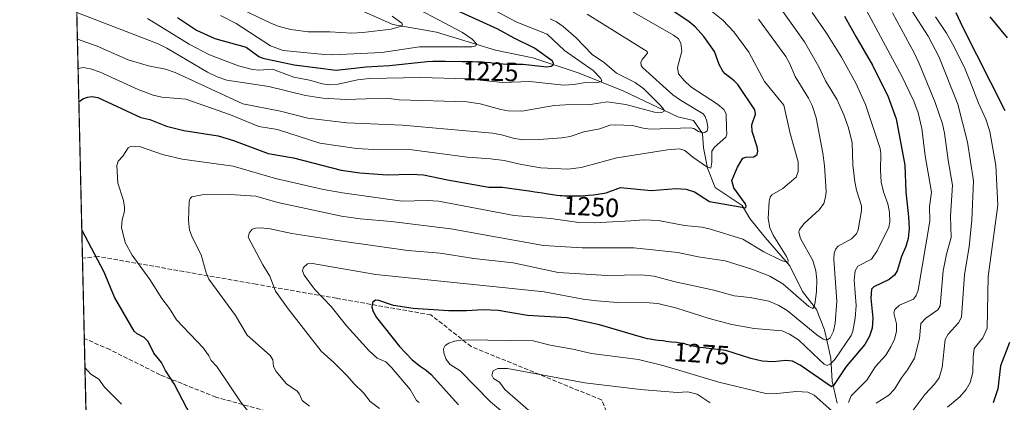
# Model space of a CAD drawing. Units: metres. Extents: x 657924 to 661396, y 4760326 to 4762632.
# Drawn here: x 657932 to 658305, y 4761167 to 4761312 of the extents above; entities that cross this region are included whole.
import ezdxf
from ezdxf.enums import TextEntityAlignment as Align

# ---------------------------------------------------------------- set-up
doc = ezdxf.new("R2010")
doc.units = ezdxf.units.M
doc.header["$MEASUREMENT"] = 0
doc.linetypes.add('DGN Style 3', pattern=[2.307223458686699, 1.648016756204785, -0.6592067024819142])
for name, color, linetype, lineweight in [('Arbolado forestal CxS', 92, 'Continuous', 0), ('Comarca CxS', 21, 'Continuous', 0), ('Comunidad Autónoma CxS', 142, 'Continuous', 0), ('Corriente natural lineal', 142, 'Continuous', 13), ('Curva de nivel maestra', 30, 'Continuous', 30), ('Curva de nivel normal', 30, 'Continuous', 0), ('Espacio natural protegido CxS', 121, 'Continuous', 0), ('Municipio CxS', 4, 'Continuous', 0), ('Provincia CxS', 1, 'Continuous', 0), ('Rótulo de curva de nivel directora', 7, 'Continuous', 0), ('Senda', 7, 'DGN Style 3', 0)]:
    doc.layers.add(name, color=color, linetype=linetype, lineweight=lineweight)
doc.styles.add('Style-Arial', font='txt')

msp = doc.modelspace()

# ---------------------------------------------------------------- linework, layer by layer
at = {"layer": 'Arbolado forestal CxS', "color": 92, "linetype": 'Continuous', "lineweight": 0, "extrusion": (-0.007654793375321117, 0.3311849367107638, 0.943534812200519), "elevation": 1572985.875375571, "flags": 128}
msp.add_lwpolyline([(-767798.8163898372, -4476419.955514148), (-767798.8163898372, -4476634.35365897)], dxfattribs=at)
at = {"layer": 'Arbolado forestal CxS', "color": 92, "linetype": 'Continuous', "lineweight": 0, "extrusion": (0.001841186684891837, -0.07965632174943094, 0.996820686200353), "elevation": -376805.7928721217, "flags": 128}
msp.add_lwpolyline([(767802.5215207733, 4729729.698875309), (767802.5215207733, 4729760.235689578)], dxfattribs=at)
at = {"layer": 'Arbolado forestal CxS', "color": 92, "linetype": 'Continuous', "lineweight": 0, "extrusion": (0.004926381217890049, -0.2131363056054562, 0.9770100541964518), "elevation": -1010324.21426609, "flags": 128}
msp.add_lwpolyline([(767800.7560582121, 4635850.137594262), (767800.7560582121, 4635900.486753659)], dxfattribs=at)
at = {"layer": 'Arbolado forestal CxS', "color": 92, "linetype": 'Continuous', "lineweight": 0}
msp.add_polyline3d([(657973.3205000004, 4760476.419000001, 1175.9954), (657938.2353999997, 4761994.366599999, 1042.609200000006)], dxfattribs=at)
at = {"layer": 'Comarca CxS', "color": 21, "linetype": 'Continuous', "lineweight": 0, "flags": 128}
msp.add_lwpolyline([(661374.0500012335, 4760405.54998238), (657976.7900012061, 4760326.309982379), (657932.3297061783, 4762249.876435524)], dxfattribs=at)
at = {"layer": 'Comunidad Autónoma CxS', "color": 142, "linetype": 'Continuous', "lineweight": 0, "flags": 128}
msp.add_lwpolyline([(661374.0500012335, 4760405.54998238), (657976.7900012061, 4760326.309982379), (657932.3297061783, 4762249.876435524)], dxfattribs=at)
at = {"layer": 'Corriente natural lineal', "color": 142, "linetype": 'Continuous', "lineweight": 13}
msp.add_polyline3d([(658241.9700999996, 4761166.290100001, 1277.900099999999), (658240.0301000001, 4761174.5601, 1274.027100000007), (658239.5401, 4761183.3101, 1268.854000000007), (658237.1101000002, 4761194.0101, 1263.172399999996), (658234.1901000004, 4761201.800100001, 1260.572100000005), (658228.8400999998, 4761208.610099999, 1258.775999999998), (658223.9801000003, 4761218.3301, 1256.5), (658214.7301000003, 4761229.040100001, 1253.429699999993), (658208.9001000002, 4761236.3301, 1251.303400000004), (658205.9801000003, 4761241.200099999, 1249.770499999999), (658195.7600999996, 4761248.0101, 1247.2068), (658192.8400999998, 4761255.300100001, 1245.4905), (658191.3800999997, 4761263.090100001, 1242.3321), (658190.9001000002, 4761268.440099999, 1240.036399999997), (658187.5100999996, 4761273.380100001, 1238.965500000006), (658181.6601, 4761274.7601, 1237.561700000006), (658161.2200999996, 4761284.4901, 1232.770300000004), (658144.2001, 4761291.300100001, 1228.255499999999), (658126.6901000004, 4761297.140100001, 1224.222299999994), (658112.5800999999, 4761300.0601, 1221.621499999994), (658090.2001, 4761306.870100001, 1218.598100000003), (658073.6700999998, 4761309.790100001, 1214.635500000004), (658057.1300999997, 4761317.0801, 1211.695500000002)], dxfattribs=at)
at = {"layer": 'Curva de nivel maestra', "color": 30, "linetype": 'Continuous', "lineweight": 30, "flags": 128}
for points, elevation in [([(657992.1299999999, 4761312.520099999), (657999.3300000001, 4761307.6601), (658006.2400000002, 4761304.5601), (658018.1399999997, 4761301.170100001), (658022.9199999999, 4761297.670100001), (658024.4699999997, 4761297.0101), (658036.2800000003, 4761294.520099999), (658052.1799999997, 4761292.4801), (658063.5999999996, 4761293.790100001), (658072.4600000001, 4761294.280099999), (658086.7199999997, 4761295.770099999), (658088.7599999999, 4761295.860099999), (658089.9400000004, 4761295.9001), (658091.1200000001, 4761295.9101), (658093.4299999997, 4761295.9101), (658099.9600000001, 4761295.7601), (658103.8600000005, 4761295.7301), (658105.7400000002, 4761295.700099999), (658107.6299999999, 4761295.630100001), (658108.5800000001, 4761295.5701), (658110.5199999996, 4761295.390100001), (658112.2699999996, 4761295.1801), (658116.8700000001, 4761294.720100001), (658122.9699999997, 4761294.7401), (658131.9400000004, 4761293.8201), (658133.6799999997, 4761294.0601), (658134.4100000003, 4761294.5001), (658134.4800000006, 4761295.170100001), (658133.9699999997, 4761296.0101), (658127.3700000001, 4761300.790100001), (658119.5800000001, 4761304.600099999), (658113.4400000004, 4761308.0601), (658085.9199999999, 4761320.6601)], 1225), ([(657954.7347999997, 4761280.523499999), (657956.2400000002, 4761281.5801), (657958.0599999997, 4761282.3201), (657959.6500000004, 4761282.460100001), (657961.8700000001, 4761282.0801), (657978.2199999997, 4761274.5701), (657981.6600000003, 4761273.770099999), (657988, 4761271.300100001), (657994.5499999998, 4761269.6801), (658007.4800000006, 4761267.590100001), (658013.2999999998, 4761265.780099999), (658026.4299999997, 4761260.920100001), (658036.0800000001, 4761259.220100001), (658054.1500000004, 4761254.600099999), (658061.1500000004, 4761253.610099999), (658071.5099999999, 4761252.870100001), (658080.4800000006, 4761253.120100001), (658085.2199999997, 4761252.850099999), (658094.3200000003, 4761250.9301), (658109.9900000002, 4761248.190099999), (658115.0199999996, 4761248.120100001), (658125.1200000001, 4761246.800100001), (658125.2699999996, 4761246.790100001), (658126.04, 4761246.6801), (658127.4500000002, 4761246.440099999), (658128.4199999999, 4761246.270099999), (658130.3799999999, 4761246.020099999), (658131.7000000002, 4761245.800100001), (658134.1799999997, 4761245.350099999), (658135.8099999997, 4761245.120100001), (658137.0499999998, 4761244.9901), (658137.7199999997, 4761244.9301), (658138.79, 4761244.870100001), (658139.9500000002, 4761244.840100001), (658140.75, 4761244.8301), (658142.4199999999, 4761244.840100001), (658144.9800000006, 4761244.920100001), (658146.6500000004, 4761245.0101), (658147.7199999997, 4761245.0801), (658149.6900000004, 4761245.2501), (658150.5999999996, 4761245.350099999), (658154.5199999996, 4761246.040100001), (658159.9400000004, 4761247.960100001), (658171.5499999998, 4761246.850099999), (658181.0199999996, 4761247.640100001), (658184.7300000006, 4761247.420100001), (658187.9800000006, 4761246.3201), (658193.6299999999, 4761242.7401), (658207.3499999996, 4761240.360099999), (658207.4900000002, 4761240.960100001), (658207.0999999996, 4761241.920100001), (658202.7800000003, 4761247.920100001), (658202.0300000003, 4761250.6501), (658204.1799999997, 4761255.6801), (658206.2400000002, 4761259.170100001), (658207.4199999999, 4761259.5701), (658210.3899999997, 4761259.6601), (658211.6500000004, 4761260.550100001), (658211.9000000004, 4761261.8201), (658211.7199999997, 4761263.380100001), (658209.7800000003, 4761269.290100001), (658209.6900000004, 4761271.7601), (658211, 4761275.8101), (658210.7599999999, 4761277.460100001), (658204.4000000004, 4761287.0101), (658202.9600000001, 4761288.5001), (658199.5800000001, 4761291.0601), (658198.6500000004, 4761292.170100001), (658197.3099999997, 4761294.6801), (658195.5099999999, 4761299.520099999), (658191.4900000002, 4761305.270099999), (658188.1299999999, 4761308.960100001), (658185.8799999999, 4761310.770099999), (658178.2300000006, 4761315.9801)], 1250), ([(658244.7199999997, 4761312.920100001), (658249.0599999997, 4761305.3101), (658255.4000000004, 4761294.340100001), (658261.2699999996, 4761282.380100001), (658264.2699999996, 4761274.0101), (658267.5899999999, 4761256.5001), (658267.9400000004, 4761246.3201), (658269.04, 4761236.890100001), (658269.1900000004, 4761232.420100001), (658268.8600000005, 4761228.640100001), (658268.04, 4761225.720100001), (658266.3700000001, 4761221.860099999), (658264.75, 4761216.390100001), (658263.7000000002, 4761214.850099999), (658261.7300000006, 4761213.130100001), (658255.8200000003, 4761210.380100001), (658255.0099999999, 4761209.5001), (658254.7400000002, 4761206.0701), (658255.5300000003, 4761198.520099999), (658255.1699999999, 4761194.690099999), (658254.2699999996, 4761191.6601), (658252.5, 4761188.4901), (658245.3499999996, 4761180.140100001), (658240.5999999996, 4761173.0001), (658239.8200000003, 4761172.460100001), (658227.9900000002, 4761180.670100001), (658225.0499999998, 4761182.140100001), (658222.5800000001, 4761182.4801), (658217.7000000002, 4761182.0001), (658213.5300000003, 4761182.2401), (658209.25, 4761183.2601), (658199.7599999999, 4761186.280099999), (658192.3399999999, 4761187.140100001), (658191.3899999997, 4761187.220100001), (658189.8499999996, 4761187.390100001), (658189.1500000004, 4761187.4901), (658188.5, 4761187.600099999), (658187.3799999999, 4761187.8301), (658186.4299999997, 4761188.0801), (658184.8399999999, 4761188.5601), (658183.8399999999, 4761188.8301), (658183.3399999999, 4761188.940099999), (658182.5599999997, 4761189.0801), (658181.7199999997, 4761189.190099999), (658181.2699999996, 4761189.2301), (658179.2300000006, 4761189.370100001), (658178.0300000003, 4761189.5101), (658177.1500000004, 4761189.6501), (658176.6799999997, 4761189.7501), (658175.9400000004, 4761189.9301), (658174.2100000001, 4761190.0701), (658173.1200000001, 4761190.200099999), (658172.4199999999, 4761190.300100001), (658171.0899999999, 4761190.520099999), (658170.1500000004, 4761190.710100001), (658168.3600000005, 4761191.140100001), (658167.0300000003, 4761191.5101), (658152, 4761195.920100001), (658139.75, 4761198.600099999), (658124.7000000002, 4761199.5001), (658113.5199999996, 4761201.4101), (658107.8700000001, 4761201.6801), (658101.6200000001, 4761201.280099999), (658094.7100000001, 4761201.3101), (658081.3099999997, 4761202.110099999), (658073.9600000001, 4761203.2501), (658068.3700000001, 4761205.220100001), (658067.0800000001, 4761205.3101), (658065.9800000006, 4761204.4301), (658065.7400000002, 4761202.640100001), (658066.1900000004, 4761200.9901), (658067.4600000001, 4761198.7401), (658076.1799999997, 4761187.720100001), (658081.0499999998, 4761182.6501), (658083.9699999997, 4761180.3201), (658086.2300000006, 4761178.840100001), (658088.1600000003, 4761177.0801), (658098.5499999998, 4761165.5801)], 1275), ([(658286.9299999997, 4761314.300100001), (658289.2599999999, 4761309.130100001), (658305.4299999997, 4761277.2301)], 1300), ([(658306.4600000001, 4761304.800100001), (658299.8700000001, 4761312.710100001)], 1300), ([(657997.2599999999, 4761161.280099999), (657990.79, 4761173.630100001), (657987.5, 4761178.670100001), (657986, 4761181.6501), (657983.1799999997, 4761185.2301), (657980.9400000004, 4761189.630100001), (657979.5300000003, 4761191.110099999), (657976.8200000003, 4761192.5101), (657975.7300000006, 4761193.550100001), (657968.2599999999, 4761206.470100001), (657964.2699999996, 4761215.9101), (657955.8600000005, 4761231.9801), (657955.8567000005, 4761231.986)], 1250), ([(658307.2199999997, 4761189.3101), (658303.8300000001, 4761180.4101), (658302.8899999997, 4761171.7301), (658301.0700000003, 4761166.450099999)], 1300)]:
    msp.add_lwpolyline(points, dxfattribs=dict(at, elevation=elevation))
at = {"layer": 'Curva de nivel normal', "color": 30, "linetype": 'Continuous', "lineweight": 0, "flags": 128}
for points, elevation in [([(658264.04, 4761324.680000001), (658276.4000000004, 4761305.41), (658280.54, 4761297.619999999), (658287.6799999997, 4761279.630000001), (658291.3600000005, 4761265.25), (658293.5999999996, 4761250.600000001), (658292.9800000006, 4761235.59), (658291.9299999997, 4761225.720000001), (658290.1600000003, 4761214.880000001), (658289.0099999999, 4761198.859999999), (658287.8899999997, 4761196.720000001), (658284.0300000003, 4761192.439999999), (658282.9000000004, 4761190.460000001), (658281.7699999996, 4761179.74), (658280.5599999997, 4761175.92), (658278.8799999999, 4761173.5), (658275.3099999997, 4761169.689999999), (658270.7000000002, 4761163.57)], 1290), ([(658008.4500000002, 4761313.279999999), (658014.2699999996, 4761310.130000001), (658027.3600000005, 4761301.699999999), (658032.1299999999, 4761299.99), (658047.7400000002, 4761298.4), (658050.9600000001, 4761298.350000001), (658069.5300000003, 4761299.24), (658083.7100000001, 4761301.289999999), (658103.6200000001, 4761301.34), (658105.0599999997, 4761301.77), (658105.3700000001, 4761302.49), (658103.75, 4761304.289999999), (658100.0099999999, 4761306.82), (658074.6500000004, 4761320.26)], 1220), ([(657954.4442999996, 4761293.0911), (657956.3200000003, 4761293.57), (657959.1500000004, 4761293), (657962.7599999999, 4761291.680000001), (657977.1699999999, 4761285.210000001), (657982.9100000003, 4761283.050000001), (657986.1399999997, 4761282.32), (657995.2300000006, 4761281.470000001), (658012.2000000002, 4761275.600000001), (658022.8700000001, 4761271.180000001), (658030.04, 4761270.029999999), (658046.0300000003, 4761264.800000001), (658059.8499999996, 4761262.789999999), (658066.5300000003, 4761262.4), (658080.8200000003, 4761262.279999999), (658101.9000000004, 4761259.5), (658110.5999999996, 4761258.92), (658115.79, 4761258.199999999), (658122.3600000005, 4761256.699999999), (658129.7100000001, 4761255.51), (658140.0099999999, 4761254.970000001), (658144.9500000002, 4761255.630000001), (658158.5499999998, 4761259.300000001), (658177.7400000002, 4761262.300000001), (658182.2699999996, 4761262.66), (658184.2400000002, 4761262.100000001), (658187.3099999997, 4761259.470000001), (658192.5599999997, 4761255.880000001), (658194.1200000001, 4761255.359999999), (658194.5199999996, 4761257.58), (658194.5, 4761261.810000001), (658195.5700000003, 4761263.279999999), (658199.79, 4761267.039999999), (658200.2000000002, 4761268.230000001), (658200.0499999998, 4761270.470000001), (658199.9400000004, 4761275.92), (658199.0499999998, 4761277.609999999), (658196.5999999996, 4761279.67), (658186.5999999996, 4761286.210000001), (658184, 4761288.539999999), (658181.8200000003, 4761291.130000001), (658181.4500000002, 4761293.57), (658183.0899999999, 4761299.74), (658182.75, 4761302.74), (658181.8600000005, 4761304.350000001), (658179.9500000002, 4761305.789999999), (658159.8899999997, 4761317.300000001)], 1245), ([(658022.1100000005, 4761159.100000001), (658016.1500000004, 4761166.600000001), (658006.9600000001, 4761180.210000001), (658004.7999999998, 4761182.42), (658004.0300000003, 4761184.25), (658001.9299999997, 4761187.16), (657991.6799999997, 4761197.84), (657989.0999999996, 4761202.17), (657986.1500000004, 4761206.01), (657981.6399999997, 4761213.199999999), (657974.9699999997, 4761222.42), (657972.3200000003, 4761227.130000001), (657970.8499999996, 4761232.810000001), (657971.1100000005, 4761235.77), (657972.0800000001, 4761239.039999999), (657972.0499999998, 4761240.619999999), (657971.5899999999, 4761243.109999999), (657969.5599999997, 4761249.640000001), (657969.1100000005, 4761256.41), (657969.6900000004, 4761258.02), (657971.4500000002, 4761259.850000001), (657973.4400000004, 4761263.02), (657974.5, 4761263.65), (657978.1399999997, 4761263.470000001), (657986.4400000004, 4761260.59), (657993.8899999997, 4761258.74), (658013.1299999999, 4761256.109999999), (658029.2400000002, 4761251.449999999), (658047.3799999999, 4761247.310000001), (658054.6100000005, 4761246.060000001), (658077.0499999998, 4761242.880000001), (658086.7300000006, 4761243.08), (658090.9100000003, 4761242.810000001), (658119.6299999999, 4761237.449999999), (658133.5499999998, 4761236.210000001), (658144.0800000001, 4761234.77), (658149.9900000002, 4761234.640000001), (658163.8700000001, 4761235.359999999), (658168.7999999998, 4761235.710000001), (658174.2800000003, 4761235.539999999), (658184.1200000001, 4761233.560000001), (658190.7599999999, 4761233), (658194.0499999998, 4761232.289999999), (658206.2999999998, 4761228.5), (658214.2100000001, 4761223.66), (658220.9100000003, 4761220.380000001), (658223.2699999996, 4761219.58), (658223.4199999999, 4761220.310000001), (658222.7599999999, 4761221.859999999), (658217.7100000001, 4761229.939999999), (658216.4400000004, 4761232.77), (658215.8499999996, 4761236.230000001), (658216.1799999997, 4761242.850000001), (658216.5700000003, 4761244.4), (658217.2599999999, 4761245.26), (658221.4199999999, 4761247.609999999), (658226.5, 4761251.930000001), (658227.2199999997, 4761254.08), (658227.1399999997, 4761257.689999999), (658224.1200000001, 4761268.52), (658221.7599999999, 4761279.230000001), (658214.4299999997, 4761288.17), (658208.5300000003, 4761299.26), (658202.7800000003, 4761307.029999999), (658198.7100000001, 4761311.449999999), (658192.9800000006, 4761316.039999999)], 1255), ([(657980.7100000001, 4761312.140000001), (657996.4800000006, 4761302.310000001), (658004.2199999997, 4761298.25), (658015.2000000002, 4761294.189999999), (658020.4699999997, 4761292.76), (658022.9400000004, 4761292.529999999), (658028.0800000001, 4761292.82), (658036.1399999997, 4761289.84), (658042.0599999997, 4761288.76), (658047.04, 4761287.300000001), (658049.29, 4761286.980000001), (658052.9400000004, 4761287.24), (658060.2699999996, 4761288.800000001), (658064.8300000001, 4761289.310000001), (658084.1399999997, 4761289.720000001), (658101.9800000006, 4761289.27), (658115.3300000001, 4761287.810000001), (658125.5099999999, 4761288.220000001), (658138.4100000003, 4761286.859999999), (658142.1699999999, 4761287.07), (658146.6399999997, 4761287.82), (658150.9299999997, 4761287.75), (658152.54, 4761288.189999999), (658152.7699999996, 4761288.630000001), (658152.3399999999, 4761289.470000001), (658149.5099999999, 4761292.310000001), (658138.7300000006, 4761299.960000001), (658132.1200000001, 4761306.17), (658120.6200000001, 4761310.699999999), (658110.4400000004, 4761316.109999999)], 1230), ([(658014.2599999999, 4761316.59), (658027.7100000001, 4761310.15), (658030.6100000005, 4761309.039999999), (658035.0800000001, 4761307.9), (658041.6399999997, 4761306.980000001), (658049.7999999998, 4761307.09), (658058.0800000001, 4761306.49), (658062.3399999999, 4761306.730000001), (658073.0099999999, 4761308.060000001), (658076.9699999997, 4761309.189999999), (658077.3799999999, 4761309.779999999), (658077.0800000001, 4761310.26), (658073.4400000004, 4761312.99)], 1215), ([(658221.3700000001, 4761314.710000001), (658229.6299999999, 4761303.230000001), (658234.9900000002, 4761293.710000001), (658237.5099999999, 4761288.470000001), (658241.9900000002, 4761281.220000001), (658244.5199999996, 4761275.550000001), (658246.2599999999, 4761270.619999999), (658247.7100000001, 4761265.01), (658247.8799999999, 4761256.600000001), (658248.6900000004, 4761250.199999999), (658249.2999999998, 4761247.060000001), (658251.1299999999, 4761241.050000001), (658251.1500000004, 4761239.33), (658249.9400000004, 4761231.970000001), (658249.2800000003, 4761230.4), (658247.4100000003, 4761228.51), (658242.3600000005, 4761225.77), (658241.4900000002, 4761224.77), (658240.8399999999, 4761223.180000001), (658240.7199999997, 4761220.75), (658241.8399999999, 4761205), (658241.1900000004, 4761196.609999999), (658240.54, 4761193.600000001), (658239.2699999996, 4761191.07), (658238.04, 4761190.17), (658236.6100000005, 4761190.52), (658234.25, 4761192.16), (658222.9699999997, 4761201.390000001), (658219.8600000005, 4761203.33), (658216.0999999996, 4761204.960000001), (658209.0800000001, 4761206.350000001), (658202.9800000006, 4761206.930000001), (658195.2100000001, 4761209.08), (658180.1500000004, 4761212.4), (658172.6600000003, 4761214.460000001), (658167.7800000003, 4761214.949999999), (658154.8200000003, 4761214.65), (658136.2699999996, 4761215.859999999), (658119.2300000006, 4761219.460000001), (658104.3799999999, 4761221.130000001), (658091.5599999997, 4761223.130000001), (658079.4100000003, 4761224.130000001), (658053.4100000003, 4761227.859999999), (658035.4100000003, 4761230.59), (658027.2199999997, 4761232.380000001), (658023.7000000002, 4761232.689999999), (658021.6799999997, 4761232.66), (658020.4000000004, 4761232.17), (658019.2400000002, 4761230.77), (658018.8600000005, 4761229.16), (658024.3899999997, 4761218.720000001), (658027.0999999996, 4761214.380000001), (658029.2599999999, 4761208.710000001), (658033.9699999997, 4761202), (658046.54, 4761185.949999999), (658051.3200000003, 4761181.75), (658056.6799999997, 4761176.439999999), (658058.9400000004, 4761173.680000001), (658062.5599999997, 4761170.220000001), (658065.0800000001, 4761166.880000001), (658068.6299999999, 4761164.300000001)], 1265), ([(658252.2199999997, 4761316.730000001), (658266.4400000004, 4761290.27), (658271.0499999998, 4761280.720000001), (658272.7000000002, 4761276.32), (658274.0899999999, 4761270.359999999), (658275.29, 4761260.07), (658277.6900000004, 4761246.310000001), (658276.9900000002, 4761240.800000001), (658277.04, 4761235.210000001), (658272.6900000004, 4761209.050000001), (658271.8499999996, 4761207.060000001), (658270.8499999996, 4761205.680000001), (658265.5499999998, 4761203.359999999), (658263.7999999998, 4761201.75), (658263.4699999997, 4761200.380000001), (658264.3899999997, 4761196.310000001), (658264.4400000004, 4761193.439999999), (658263.7000000002, 4761190.57), (658262.3499999996, 4761187.58), (658260.4500000002, 4761184.51), (658256.54, 4761180.140000001), (658253.1900000004, 4761174.99), (658247.2199999997, 4761169.029999999), (658246.2199999997, 4761166.529999999)], 1280), ([(657953.9524999997, 4761314.369000001), (657984.8200000003, 4761302.49), (657988.0599999997, 4761300.859999999), (658003.4199999999, 4761291.730000001), (658007.1900000004, 4761289.930000001), (658010.7800000003, 4761288.77), (658026.7000000002, 4761286.359999999), (658040.5999999996, 4761282.92), (658047.0899999999, 4761281.92), (658055.8899999997, 4761281.42), (658071.2400000002, 4761281.91), (658076.0700000003, 4761281.279999999), (658101.7100000001, 4761280.480000001), (658106.7100000001, 4761279.789999999), (658114.54, 4761277.600000001), (658117.3300000001, 4761277.100000001), (658122.4800000006, 4761276.980000001), (658134.8099999997, 4761279.07), (658139.0899999999, 4761279.390000001), (658148.4800000006, 4761279.430000001), (658154.8899999997, 4761280.480000001), (658161.9100000003, 4761279.460000001), (658172.7599999999, 4761276.550000001), (658175.54, 4761276.449999999), (658176.5, 4761276.91), (658176.29, 4761277.640000001), (658175.2300000006, 4761278.980000001), (658168.75, 4761285.460000001), (658165.4800000006, 4761287.84), (658158.4400000004, 4761291.42), (658153.8099999997, 4761295.300000001), (658149.2300000006, 4761298.41), (658143.1500000004, 4761304.76), (658138.1799999997, 4761309.050000001), (658135.6100000005, 4761310.859999999), (658133.2999999998, 4761311.970000001)], 1235), ([(657954.1873000005, 4761304.2104), (657954.1902000001, 4761304.210000001), (657961.6500000004, 4761301.560000001), (657973.4699999997, 4761296.449999999), (657981.1500000004, 4761294.180000001), (657987.5499999998, 4761292.850000001), (657991.2000000002, 4761291.609999999), (658016.8700000001, 4761279.720000001), (658031.1799999997, 4761277.01), (658041.4299999997, 4761274.25), (658056.1900000004, 4761272.51), (658077.3300000001, 4761271.67), (658111.4400000004, 4761268.58), (658114.8799999999, 4761267.970000001), (658119.7300000006, 4761266.58), (658123.25, 4761266.119999999), (658128.9299999997, 4761266.16), (658137.6900000004, 4761266.850000001), (658140.9000000004, 4761267.4), (658146.0199999996, 4761269.09), (658152.0700000003, 4761270.27), (658155.8700000001, 4761271.600000001), (658157.8700000001, 4761271.810000001), (658164.4000000004, 4761271.560000001), (658168.4900000002, 4761270.460000001), (658171.1900000004, 4761270.17), (658186.4699999997, 4761270.58), (658187.6699999999, 4761270.369999999), (658189.4000000004, 4761269.25), (658190.9600000001, 4761268.689999999), (658191.8399999999, 4761268.810000001), (658192.75, 4761269.480000001), (658193.0300000003, 4761270.75), (658192.6399999997, 4761273.189999999), (658191.9800000006, 4761274.9), (658191.1900000004, 4761275.970000001), (658182.5700000003, 4761281.16), (658179.7699999996, 4761283.210000001), (658168.2400000002, 4761293.460000001), (658167.7000000002, 4761294.26), (658167.6600000003, 4761295.359999999), (658168.1600000003, 4761296.550000001), (658170.1600000003, 4761298.99), (658170.04, 4761299.550000001), (658147.2400000002, 4761313.74)], 1240), ([(658212.1799999997, 4761311.789999999), (658222.4900000002, 4761297.619999999), (658223.8899999997, 4761295.17), (658226.04, 4761290.060000001), (658231.1299999999, 4761281.92), (658232.54, 4761279.100000001), (658234.0700000003, 4761274.49), (658236.5899999999, 4761261.050000001), (658237.2100000001, 4761256.180000001), (658237.7699999996, 4761246.550000001), (658237.5800000001, 4761244.310000001), (658236.9199999999, 4761242.01), (658235.3399999999, 4761239.710000001), (658229.4800000006, 4761234.42), (658227.7599999999, 4761232.15), (658227.3899999997, 4761231.039999999), (658228.0999999996, 4761228.730000001), (658232.75, 4761220.32), (658233.8399999999, 4761216.439999999), (658234.2199999997, 4761213.07), (658234.1299999999, 4761208.67), (658233.6100000005, 4761204.5), (658233.2000000002, 4761202.880000001), (658232.7199999997, 4761202.220000001), (658231.2800000003, 4761202.9), (658221.3700000001, 4761211.460000001), (658216.4299999997, 4761214.439999999), (658209.6100000005, 4761217.029999999), (658199.5099999999, 4761220.25), (658189.29, 4761221.730000001), (658181.6699999999, 4761223.33), (658164.9600000001, 4761225.17), (658145.3399999999, 4761225.17), (658130.75, 4761226.050000001), (658095.6600000003, 4761232.310000001), (658073, 4761235.15), (658061.2599999999, 4761236.100000001), (658054.1799999997, 4761237.17), (658030.0999999996, 4761242.350000001), (658021.8099999997, 4761244.730000001), (658012.1100000005, 4761245.32), (658001.4500000002, 4761245.25), (657997.5499999998, 4761244.470000001), (657996.8399999999, 4761243.850000001), (657996.54, 4761242.710000001), (657996.25, 4761235.59), (657996.6699999999, 4761231.810000001), (657997.7400000002, 4761229), (658001.0099999999, 4761222.449999999), (658002.9400000004, 4761215.640000001), (658003.9800000006, 4761213.230000001), (658014.0700000003, 4761199.460000001), (658018.4699999997, 4761192.109999999), (658027.25, 4761184.350000001), (658028.2100000001, 4761182.720000001), (658028.4600000001, 4761180.199999999), (658029.4400000004, 4761178.279999999), (658033.4199999999, 4761173.66), (658037.3899999997, 4761170.77), (658038.3200000003, 4761169.74), (658039.2800000003, 4761167.279999999), (658042.0999999996, 4761165.17)], 1260), ([(658232.4900000002, 4761314.380000001), (658237.8899999997, 4761306.58), (658243.5599999997, 4761297.460000001), (658249.0099999999, 4761287.59), (658252.75, 4761279.51), (658258.2199999997, 4761262.859999999), (658258.5, 4761260.730000001), (658258.3600000005, 4761254.699999999), (658258.6699999999, 4761250.01), (658259.4800000006, 4761246.390000001), (658261.1900000004, 4761241.82), (658261.7599999999, 4761238.730000001), (658261.9400000004, 4761235.01), (658261.5099999999, 4761233.029999999), (658257.0800000001, 4761223.99), (658254.9500000002, 4761220.859999999), (658249.8300000001, 4761218.16), (658248.8399999999, 4761216.390000001), (658248.4600000001, 4761212.91), (658249.1200000001, 4761203.350000001), (658248.7300000006, 4761198.470000001), (658247.9400000004, 4761193.609999999), (658247.2800000003, 4761191.880000001), (658241.0800000001, 4761182.84), (658239.2999999998, 4761181.09), (658238.1600000003, 4761180.609999999), (658237.0599999997, 4761181.119999999), (658235.2599999999, 4761182.640000001), (658227.3600000005, 4761190.33), (658223.9400000004, 4761192.49), (658221.1699999999, 4761193.720000001), (658210.5300000003, 4761194.600000001), (658202.0999999996, 4761196.08), (658193.4699999997, 4761198.430000001), (658181.1799999997, 4761202.34), (658174.0899999999, 4761204.01), (658170.8099999997, 4761204.310000001), (658158.7199999997, 4761204.42), (658150.9600000001, 4761205.02), (658145.8200000003, 4761205.710000001), (658130.9600000001, 4761208.52), (658115.2100000001, 4761210.180000001), (658067.2300000006, 4761215.08), (658042.5, 4761219.390000001), (658041.3300000001, 4761219.140000001), (658039.8200000003, 4761217.67), (658039.4199999999, 4761216.470000001), (658040.0700000003, 4761214.82), (658044, 4761209.5), (658050.2999999998, 4761202.859999999), (658056.2000000002, 4761195.51), (658064.54, 4761186.24), (658067.7300000006, 4761183.369999999), (658071.04, 4761181.890000001), (658073.1399999997, 4761179.810000001), (658080.25, 4761171.42), (658082.6900000004, 4761167.32), (658083.6200000001, 4761166.539999999)], 1270), ([(658262.8700000001, 4761314.189999999), (658271.1900000004, 4761299.029999999), (658273.0599999997, 4761295.029999999), (658279.0599999997, 4761280.199999999), (658281.8700000001, 4761272.130000001), (658282.6600000003, 4761268.65), (658284, 4761258.33), (658285.6600000003, 4761248.939999999), (658284.9100000003, 4761237.210000001), (658285.0999999996, 4761229.02), (658283.3799999999, 4761222.77), (658282.0700000003, 4761216.41), (658280.9400000004, 4761203.119999999), (658280.04, 4761201.67), (658275.5700000003, 4761198.52), (658273.5999999996, 4761196.529999999), (658273.1699999999, 4761190.84), (658271.2699999996, 4761183.300000001), (658268.6399999997, 4761178.850000001), (658266.3700000001, 4761175.9), (658263.7300000006, 4761171.640000001), (658261.5099999999, 4761169.25), (658256.7800000003, 4761166.289999999)], 1285), ([(658279.2800000003, 4761312.74), (658283.4000000004, 4761306.470000001), (658286.1900000004, 4761301.560000001), (658290.4699999997, 4761292.869999999), (658293.0099999999, 4761286.600000001), (658295.5300000003, 4761279.970000001), (658298.3399999999, 4761273.939999999), (658299.75, 4761269.25), (658302.0099999999, 4761256.34), (658302.8099999997, 4761241.27), (658299.1699999999, 4761214.300000001), (658298.7699999996, 4761194.67), (658297.1799999997, 4761191.02), (658293.9000000004, 4761186.939999999), (658293.4299999997, 4761183.84), (658293.3499999996, 4761177.84), (658292.3700000001, 4761174.130000001), (658290.8899999997, 4761171.41), (658288.3799999999, 4761168.67), (658283.8099999997, 4761164.74)], 1295), ([(658239.9699999997, 4761163.390000001), (658233.29, 4761169.27), (658230.8399999999, 4761170.460000001), (658226.5199999996, 4761170.730000001), (658217.8499999996, 4761169.789999999), (658215, 4761169.92), (658197.1900000004, 4761174.230000001), (658176.4299999997, 4761180.439999999), (658166.7000000002, 4761182.800000001), (658148.9400000004, 4761185.07), (658141.8899999997, 4761186.74), (658133.2400000002, 4761188.210000001), (658126.8799999999, 4761189.850000001), (658109.6299999999, 4761190.199999999), (658100.1299999999, 4761190.32), (658097.0199999996, 4761189.83), (658094.8300000001, 4761189.07), (658093.5, 4761188.109999999), (658092.9000000004, 4761186.890000001), (658092.9699999997, 4761185.33), (658093.9199999999, 4761182.83), (658095.4199999999, 4761180.869999999), (658099.2300000006, 4761178.5), (658110.5999999996, 4761166.84), (658118.5, 4761160.220000001)], 1280), ([(657970.8700000001, 4761165.939999999), (657964.5099999999, 4761172.4), (657962.29, 4761175.359999999), (657959.3099999997, 4761177.289999999), (657957.0631999997, 4761179.786400001)], 1245), ([(658193.8200000003, 4761166.430000001), (658188.9299999997, 4761169.699999999), (658185.4299999997, 4761170.560000001), (658181.3899999997, 4761170.33), (658167.5099999999, 4761171.51), (658146.4299999997, 4761173.970000001), (658117.1299999999, 4761179.359999999), (658113.3899999997, 4761179.439999999), (658111.6500000004, 4761178.59), (658111.1900000004, 4761176.9), (658111.79, 4761175.58), (658114.1100000005, 4761174.199999999), (658116.0499999998, 4761171.5), (658128.0199999996, 4761161.08)], 1285)]:
    msp.add_lwpolyline(points, dxfattribs=dict(at, elevation=elevation))
at = {"layer": 'Espacio natural protegido CxS', "color": 121, "linetype": 'Continuous', "lineweight": 0, "flags": 128}
msp.add_lwpolyline([(661374.0500012335, 4760405.54998238), (657976.7900012061, 4760326.309982379), (657932.3297061783, 4762249.876435524)], dxfattribs=at)
msp.add_lwpolyline([(661374.0500012335, 4760405.54998238), (657976.7900012061, 4760326.309982379), (657932.3297061783, 4762249.876435524)], dxfattribs=at)
at = {"layer": 'Municipio CxS', "color": 4, "linetype": 'Continuous', "lineweight": 0, "flags": 128}
msp.add_lwpolyline([(661374.0500012335, 4760405.54998238), (657976.7900012061, 4760326.309982379), (657932.3297061783, 4762249.876435524)], dxfattribs=at)
at = {"layer": 'Provincia CxS', "color": 1, "linetype": 'Continuous', "lineweight": 0, "flags": 128}
msp.add_lwpolyline([(661374.0500012335, 4760405.54998238), (657976.7900012061, 4760326.309982379), (657932.3297061783, 4762249.876435524)], dxfattribs=at)
at = {"layer": 'Senda', "color": 7, "linetype": 'DGN Style 3', "lineweight": 0}
for points in [[(658446.6552999998, 4760899.558700001, 1351.6495), (658434.9184999998, 4760916.251700001, 1343.854800000001), (658419.1630999995, 4760944.2597, 1349.601299999995), (658405.8503000002, 4760967.925899999, 1350.2889), (658390.4687000001, 4760983.142300001, 1352.427299999996), (658368.6908999998, 4760996.469699999, 1350.4764), (658349.8205000004, 4761008.017700001, 1347.835900000006), (658311.3441000005, 4761031.564099999, 1347.783299999996), (658280.7055000003, 4761050.313899999, 1342.893800000005), (658253.1221000003, 4761067.1941, 1334.889599999995), (658236.1438999996, 4761081.1007, 1330.247499999998), (658207.1703000005, 4761104.8325, 1318.685599999997), (658198.0673000002, 4761112.2885, 1316.270499999999), (658164.4051000001, 4761139.683499999, 1310.332299999995), (658152.7141000006, 4761167.511700001, 1309.297800000001), (658103.3110999997, 4761187.763900001, 1293.112899999993), (658088.0806999998, 4761199.7499, 1291.385899999994), (658052.3728999998, 4761206.012900001, 1283.643700000001), (658021.8768999996, 4761211.3619, 1278.662800000006), (657994.4611000001, 4761216.170499999, 1276.504400000005), (657962.0065000001, 4761221.863100001, 1275.466899999999), (657956.1058, 4761221.209899999, 1274.214800000002)], [(658025.7138999999, 4761163.2783, 1273.336800000005), (658006.6639, 4761168.5701, 1260.7736), (657985.4971000003, 4761177.036699999, 1264.094500000007), (657966.4471000005, 4761186.561699999, 1266.528200000001), (657956.8091000002, 4761190.7783, 1263.423299999995)]]:
    msp.add_polyline3d(points, dxfattribs=at)

# ---------------------------------------------------------------- texts
at = {"layer": 'Rótulo de curva de nivel directora', "color": 7, "linetype": 'Continuous', "lineweight": 0, "style": 'Style-Arial'}
for s, rotation, p in [('1225', 358.6841413855162, (658110.672223111, 4761291.988832401)), ('1250', 356.7904784116271, (658148.8124607472, 4761240.775619486)), ('1275', 356.0740247836382, (658190.6354533741, 4761185.051601227))]:
    msp.add_text(s, height=7.000000000000002, rotation=rotation, dxfattribs=at).set_placement(p, align=Align.MIDDLE_CENTER)

doc.saveas('drawing.dxf')
